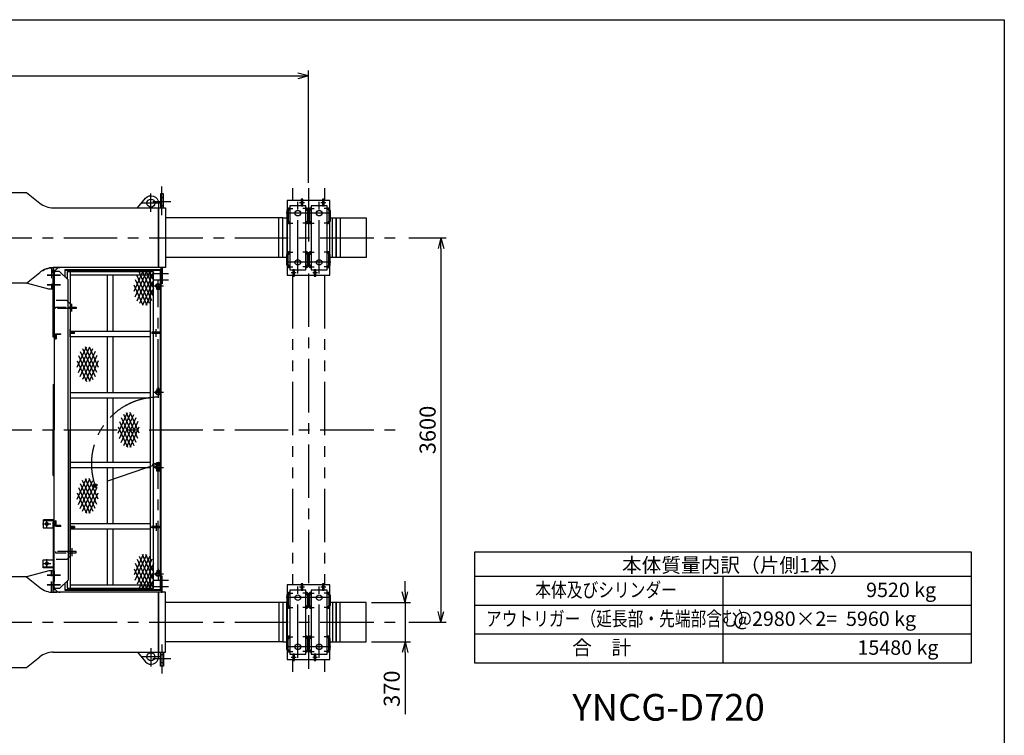
# Model space of a CAD drawing. Units: millimetres. Extents: x -122 to 18950, y 0 to 13300.
# Drawn here: x 9734 to 18950, y 6599 to 13300 of the extents above; entities that cross this region are included whole.
import ezdxf

# ---------------------------------------------------------------- set-up
doc = ezdxf.new("R2010")
doc.units = ezdxf.units.MM
doc.header["$LTSCALE"] = 400
for name, pattern in [('CENTER', [2, 1.25, -0.25, 0.25, -0.25]), ('HIDDEN', [0.375, 0.25, -0.125]), ('PHANTOM', [2.5, 1.25, -0.25, 0.25, -0.25, 0.25, -0.25])]:
    doc.linetypes.add(name, pattern=pattern)
for name, color, linetype in [('1', 4, 'Continuous'), ('CENTER', 1, 'CENTER'), ('GAWA', 2, 'Continuous'), ('HIDDEN', 3, 'HIDDEN'), ('SCALE', 4, 'Continuous'), ('SOUZOU', 3, 'PHANTOM'), ('TEXT', 7, 'Continuous'), ('TXT', 7, 'Continuous'), ('YOSETSU', 4, 'Continuous')]:
    doc.layers.add(name, color=color, linetype=linetype)
doc.styles.add('ITL-SET', font='ITALIC', dxfattribs={"bigfont": 'BIGFONT'})
doc.styles.get("Standard").update_dxf_attribs({"font": 'TXT', "bigfont": 'BIGFONT'})
doc.dimstyles.get("Standard").update_dxf_attribs({"dimscale": 50, "dimtxt": 3, "dimasz": 2, "dimexe": 1, "dimexo": 1, "dimgap": 1, "dimtad": 3, "dimrnd": 0.1, "dimdsep": 46, "dimtxsty": 'Standard', "dimblk": 'AR_OPEN', "dimcen": 0, "dimclrd": 256, "dimclre": 256, "dimclrt": 7, "dimadec": 0, "dimazin": 0, "dimtfac": 1, "dimtmove": 0, "dimatfit": 0, "dimldrblk": 'AR_OPEN', "dimfxl": 1, "dimtvp": 1, "dimtolj": 1, "dimarcsym": 0})

# ---------------------------------------------------------------- blocks, each defined once
blk = doc.blocks.new('AR_OPEN')
at = {"color": 0}
for p, q in [((0, 0), (-1, 0.268)), ((-1, 0), (0, 0)), ((0, 0), (-1, -0.268))]:
    blk.add_line(p, q, dxfattribs=at)
blk = doc.blocks.new('*D37')
at = {"layer": 'SCALE', "lineweight": -2}
for p, q in [((1437.3, 11773.2), (1437.3, 12823.8)), ((12437.3, 11773.2), (12437.3, 12823.8)), ((1537.3, 12773.8), (12337.3, 12773.8))]:
    blk.add_line(p, q, dxfattribs=at)
at = {"layer": 'SCALE', "lineweight": -2, "xscale": 100, "yscale": 100, "zscale": 100, "rotation": 180}
blk.add_blockref('AR_OPEN', (1437.3, 12773.8), dxfattribs=at)
at = {"layer": 'SCALE', "lineweight": -2, "xscale": 100, "yscale": 100, "zscale": 100}
blk.add_blockref('AR_OPEN', (12437.3, 12773.8), dxfattribs=at)
at = {"layer": 'SCALE', "color": 7, "insert": (6937.3, 12898.8), "char_height": 150, "attachment_point": 5}
blk.add_mtext('\\A1;(9000~)11000', dxfattribs=at)
blk = doc.blocks.new('*D38')
at = {"layer": 'SCALE', "lineweight": -2}
for p, q in [((13341.3, 7943.2), (13341.3, 8043.2)), ((13027.3, 7843.2), (13391.3, 7843.2)), ((13341.3, 7843.2), (13341.3, 7473.2)), ((13027.3, 7473.2), (13391.3, 7473.2)), ((13341.3, 7373.2), (13341.3, 6798.2))]:
    blk.add_line(p, q, dxfattribs=at)
at = {"layer": 'SCALE', "lineweight": -2, "xscale": 100, "yscale": 100, "zscale": 100}
for p, rotation in [((13341.3, 7843.2), 270), ((13341.3, 7473.2), 90)]:
    blk.add_blockref('AR_OPEN', p, dxfattribs=dict(at, rotation=rotation))
at = {"layer": 'SCALE', "color": 7, "insert": (13216.3, 7035.7), "char_height": 150, "attachment_point": 5, "rotation": 90}
blk.add_mtext('\\A1;370', dxfattribs=at)
blk = doc.blocks.new('*D39')
at = {"layer": 'SCALE', "lineweight": -2}
for p, q in [((13377.3, 11258.2), (13727.2, 11258.2)), ((13677.2, 11158.2), (13677.2, 7758.2)), ((13377.3, 7658.2), (13727.2, 7658.2))]:
    blk.add_line(p, q, dxfattribs=at)
at = {"layer": 'SCALE', "lineweight": -2, "xscale": 100, "yscale": 100, "zscale": 100}
for p, rotation in [((13677.2, 11258.2), 90), ((13677.2, 7658.2), 270)]:
    blk.add_blockref('AR_OPEN', p, dxfattribs=dict(at, rotation=rotation))
at = {"layer": 'SCALE', "color": 7, "insert": (13552.2, 9458.2), "char_height": 150, "attachment_point": 5, "rotation": 90}
blk.add_mtext('\\A1;3600', dxfattribs=at)
blk = doc.blocks.new('ZW1A3')
blk.add_lwpolyline([(0, 3), (0, 269), (379, 269), (379, 3)], close=True)
blk = doc.blocks.new('BPANA110')
for p, q in [((0, 10.4), (-9, 5.2)), ((-9, 5.2), (-9, -5.2)), ((9, 5.2), (0, 10.4)), ((9, -5.2), (9, 5.2)), ((-9, -5.2), (0, -10.4)), ((0, -10.4), (9, -5.2))]:
    blk.add_line(p, q)
blk.add_circle((0, 0), 9)
at = {"layer": 'CENTER'}
for p, q in [((11.6, 0), (-11.6, 0)), ((0, 11.6), (0, -11.6))]:
    blk.add_line(p, q, dxfattribs=at)
blk = doc.blocks.new('*X25')
at = {"color": 0}
for p, q in [((3102.6, 4763.2), (3102.7, 4763.4)), ((3102.6, 4763.4), (3102.6, 4763.4)), ((3102.6, 4763.1), (3102.8, 4763.3)), ((3102.6, 4762.7), (3103.1, 4763.2)), ((3102.6, 4762.9), (3102.9, 4763.2)), ((3102.6, 4762.5), (3103.2, 4763.1)), ((3102.6, 4762.2), (3103.4, 4763)), ((3102.6, 4762.4), (3103.3, 4763)), ((3102.6, 4762), (3103.5, 4762.9)), ((3102.6, 4761.7), (3103.7, 4762.8)), ((3102.6, 4761.8), (3103.6, 4762.8)), ((3102.6, 4761.5), (3103.8, 4762.7)), ((3102.6, 4761.1), (3104, 4762.6)), ((3102.6, 4761.3), (3103.9, 4762.6)), ((3102.6, 4760.9), (3104.2, 4762.5)), ((3102.6, 4760.6), (3104.4, 4762.4)), ((3102.6, 4760.8), (3104.3, 4762.4)), ((3102.6, 4760.4), (3104.5, 4762.3)), ((3102.6, 4760.1), (3104.7, 4762.2)), ((3102.6, 4760.2), (3104.6, 4762.2)), ((3102.6, 4759.9), (3104.8, 4762.1)), ((3102.7, 4759.8), (3105, 4762.1)), ((3102.9, 4759.8), (3105.1, 4762)), ((3103.1, 4759.8), (3105.2, 4762)), ((3103.3, 4759.8), (3105.3, 4761.9)), ((3103.4, 4759.8), (3105.4, 4761.8)), ((3103.6, 4759.8), (3105.6, 4761.8)), ((3103.8, 4759.8), (3105.7, 4761.7)), ((3104, 4759.8), (3105.8, 4761.7)), ((3104.1, 4759.8), (3105.9, 4761.6)), ((3104.3, 4759.8), (3106, 4761.6)), ((3104.5, 4759.8), (3106.2, 4761.5)), ((3104.7, 4759.8), (3106.3, 4761.5)), ((3104.8, 4759.8), (3106.4, 4761.4)), ((3105, 4759.8), (3106.5, 4761.3)), ((3105.2, 4759.8), (3106.7, 4761.3)), ((3105.4, 4759.8), (3106.8, 4761.2)), ((3105.6, 4759.8), (3106.9, 4761.2)), ((3105.7, 4759.8), (3107, 4761.1)), ((3105.9, 4759.8), (3107.2, 4761.1)), ((3106.1, 4759.8), (3107.3, 4761.1)), ((3106.3, 4759.8), (3107.4, 4761)), ((3106.4, 4759.8), (3107.6, 4761)), ((3106.6, 4759.8), (3107.7, 4760.9)), ((3106.8, 4759.8), (3107.8, 4760.9)), ((3107, 4759.8), (3108, 4760.8)), ((3107.1, 4759.8), (3108.1, 4760.8)), ((3107.3, 4759.8), (3108.2, 4760.7)), ((3107.5, 4759.8), (3108.4, 4760.7)), ((3107.7, 4759.8), (3108.5, 4760.7)), ((3107.9, 4759.8), (3108.6, 4760.6)), ((3108, 4759.8), (3108.8, 4760.6)), ((3108.2, 4759.8), (3108.9, 4760.5)), ((3108.4, 4759.8), (3109.1, 4760.5)), ((3108.6, 4759.8), (3109.2, 4760.5)), ((3108.7, 4759.8), (3109.3, 4760.4)), ((3108.9, 4759.8), (3109.5, 4760.4)), ((3109.1, 4759.8), (3109.6, 4760.4)), ((3109.3, 4759.8), (3109.8, 4760.3)), ((3109.4, 4759.8), (3109.9, 4760.3)), ((3109.6, 4759.8), (3110, 4760.3)), ((3109.8, 4759.8), (3110.2, 4760.2)), ((3110, 4759.8), (3110.3, 4760.2)), ((3110.1, 4759.8), (3110.5, 4760.2)), ((3110.3, 4759.8), (3110.6, 4760.1)), ((3110.5, 4759.8), (3110.8, 4760.1)), ((3110.7, 4759.8), (3110.9, 4760.1)), ((3110.9, 4759.8), (3111.1, 4760.1)), ((3111, 4759.8), (3111.2, 4760)), ((3111.2, 4759.8), (3111.4, 4760)), ((3111.4, 4759.8), (3111.5, 4760)), ((3111.6, 4759.8), (3111.7, 4760)), ((3111.7, 4759.8), (3111.9, 4759.9)), ((3111.9, 4759.8), (3112, 4759.9)), ((3112.1, 4759.8), (3112.2, 4759.9)), ((3112.3, 4759.8), (3112.3, 4759.9)), ((3112.4, 4759.8), (3112.5, 4759.9)), ((3112.6, 4759.8), (3112.7, 4759.9)), ((3112.8, 4759.8), (3112.8, 4759.8)), ((3113, 4759.8), (3113, 4759.8)), ((3116.3, 4759.8), (3116.3, 4759.8)), ((3116.5, 4759.8), (3116.5, 4759.9)), ((3116.7, 4759.8), (3116.7, 4759.9)), ((3116.9, 4759.8), (3116.9, 4759.9)), ((3117, 4759.8), (3117.1, 4759.9)), ((3117.2, 4759.8), (3117.3, 4759.9)), ((3117.4, 4759.8), (3117.5, 4760)), ((3117.6, 4759.8), (3117.7, 4760)), ((3117.8, 4759.8), (3118, 4760)), ((3117.9, 4759.8), (3118.2, 4760.1)), ((3118.1, 4759.8), (3118.4, 4760.1)), ((3118.3, 4759.8), (3118.6, 4760.1)), ((3118.5, 4759.8), (3118.8, 4760.2)), ((3118.6, 4759.8), (3119, 4760.2)), ((3118.8, 4759.8), (3119.3, 4760.3)), ((3119, 4759.8), (3119.5, 4760.3)), ((3119.2, 4759.8), (3119.7, 4760.4)), ((3119.3, 4759.8), (3120, 4760.5)), ((3119.5, 4759.8), (3120.2, 4760.5)), ((3119.7, 4759.8), (3120.4, 4760.6)), ((3119.9, 4759.8), (3120.7, 4760.7)), ((3120, 4759.8), (3121, 4760.7)), ((3120.2, 4759.8), (3121.2, 4760.8)), ((3120.4, 4759.8), (3121.5, 4760.9)), ((3120.6, 4759.8), (3121.7, 4761)), ((3120.8, 4759.8), (3122, 4761.1)), ((3120.9, 4759.8), (3122.3, 4761.2)), ((3121.1, 4759.8), (3122.6, 4761.3)), ((3121.3, 4759.8), (3122.9, 4761.4)), ((3121.5, 4759.8), (3123.2, 4761.6)), ((3121.6, 4759.8), (3123.5, 4761.7)), ((3121.8, 4759.8), (3123.9, 4761.9)), ((3122, 4759.8), (3124.2, 4762.1)), ((3122.2, 4759.8), (3124.6, 4762.2)), ((3122.3, 4759.8), (3125, 4762.5)), ((3122.5, 4759.8), (3125.4, 4762.7)), ((3122.7, 4759.8), (3125.8, 4763)), ((3122.9, 4759.8), (3126.3, 4763.3)), ((3123.1, 4759.8), (3126.6, 4763.4)), ((3123.2, 4759.8), (3126.6, 4763.2)), ((3123.4, 4759.8), (3126.6, 4763)), ((3123.6, 4759.8), (3126.6, 4762.8)), ((3123.8, 4759.8), (3126.6, 4762.7)), ((3123.9, 4759.8), (3126.6, 4762.5)), ((3124.1, 4759.8), (3126.6, 4762.3)), ((3124.3, 4759.8), (3126.6, 4762.1)), ((3124.5, 4759.8), (3126.6, 4762)), ((3124.6, 4759.8), (3126.6, 4761.8)), ((3124.8, 4759.8), (3126.6, 4761.6)), ((3125, 4759.8), (3126.6, 4761.4)), ((3125.2, 4759.8), (3126.6, 4761.3)), ((3125.4, 4759.8), (3126.6, 4761.1)), ((3125.5, 4759.8), (3126.6, 4760.9)), ((3125.7, 4759.8), (3126.6, 4760.7)), ((3125.9, 4759.8), (3126.6, 4760.6)), ((3126.1, 4759.8), (3126.6, 4760.4)), ((3126.2, 4759.8), (3126.6, 4760.2)), ((3126.4, 4759.8), (3126.6, 4760)), ((3126.6, 4759.8), (3126.6, 4759.8))]:
    blk.add_line(p, q, dxfattribs=at)
blk = doc.blocks.new('F')
at = {"linetype": 'Continuous'}
for p, q in [((-12, -34.3), (-12, -17.7)), ((12, -34.3), (12, -17.7))]:
    blk.add_line(p, q, dxfattribs=at)
for p, q in [((12, -21.3), (-12, -21.3)), ((12, -34.3), (-12, -34.3)), ((0, -34.3), (0, -21.4))]:
    blk.add_line(p, q)
for radius in [21.4, 17]:
    blk.add_circle((0, 0), radius)
at = {"layer": 'CENTER', "linetype": 'Continuous'}
blk.add_line((-50, 0), (50, 0), dxfattribs=at)
at = {"layer": 'CENTER'}
blk.add_line((0, -50), (0, 50), dxfattribs=at)
at = {"layer": '1'}
blk.add_blockref('*X25', (-3114.6, -4781.1), dxfattribs=at)
blk = doc.blocks.new('XS63-A')
at = {"layer": '1'}
for p, q in [((0, -76.2), (34, 0)), ((0, -152.4), (68, 0)), ((0, -228.6), (102, 0)), ((0, 0), (132.2, -296.4)), ((15.7, -269.6), (136, 0)), ((154.3, -269.6), (34, 0)), ((171.7, -232.3), (68, 0)), ((182.8, -181.1), (102, 0)), ((0, -76.2), (105.5, -312.6)), ((37.8, -296.4), (154.3, -35.2)), ((171.7, -72.5), (64.5, -312.6)), ((0, -152.4), (72.5, -314.8)), ((97.5, -314.8), (182.8, -123.7))]:
    blk.add_line(p, q, dxfattribs=at)
blk = doc.blocks.new('XS63')
at = {"layer": '1'}
for p, q in [((-97.8, -28.7), (-12.5, 162.4)), ((-86.7, -79.9), (20.5, 160.2)), ((-69.3, -117.2), (47.2, 144)), ((-69.3, 117.2), (47.2, -144)), ((69.3, -117.2), (-47.2, 144)), ((-47.2, -144), (69.3, 117.2)), ((86.7, -79.9), (-20.5, 160.2)), ((97.8, -28.7), (12.5, 162.4)), ((-97.8, 28.7), (-12.5, -162.4)), ((-86.7, 79.9), (20.5, -160.2)), ((86.7, 79.9), (-20.5, -160.2)), ((12.5, -162.4), (97.8, 28.7))]:
    blk.add_line(p, q, dxfattribs=at)
blk = doc.blocks.new('横引きアイ縦 b')
blk.add_lwpolyline([(-14, -130), (-14, 0), (14, 0), (14, -130)], close=True)
at = {"layer": 'CENTER'}
for p, q in [((0, 70), (0, -200)), ((-84, -60), (84, -60))]:
    blk.add_line(p, q, dxfattribs=at)
at = {"layer": 'HIDDEN'}
for p, q in [((-14, -22.5), (14, -22.5)), ((-14, -97.5), (14, -97.5))]:
    blk.add_line(p, q, dxfattribs=at)
blk = doc.blocks.new('KK015066_54_5')
for p, q in [((1.5, 50), (0, 50)), ((0, 0), (0, 50)), ((0, 0), (50, 0)), ((6, 12.5), (6, 45.5)), ((45.5, 6), (12.5, 6)), ((50, 1.5), (50, 0))]:
    blk.add_line(p, q)
for centre, radius, start, end in [((1.5, 45.5), 4.5, 0, 90), ((12.5, 12.5), 6.5, 180, 270), ((45.5, 1.5), 4.5, 0, 90)]:
    blk.add_arc(centre, radius, start, end)
blk = doc.blocks.new('NPA1CNN112')
for p, q in [((0, 13.9), (-12, 6.9)), ((-12, 6.9), (-12, -6.9)), ((12, 6.9), (0, 13.9)), ((12, -6.9), (12, 6.9)), ((-12, -6.9), (0, -13.9)), ((0, -13.9), (12, -6.9))]:
    blk.add_line(p, q)
for radius in [12, 7]:
    blk.add_circle((0, 0), radius)
at = {"layer": '1'}
blk.add_circle((0, 0), 8, dxfattribs=at)
at = {"layer": 'CENTER'}
for p, q in [((15.5, 0), (-15.5, 0)), ((0, 15.5), (0, -15.5))]:
    blk.add_line(p, q, dxfattribs=at)
blk = doc.blocks.new('乗込BK B1')
blk.add_lwpolyline([(-93, -75), (2, -75), (2, 0), (-93, 0)], close=True)
blk.add_circle((-58, -40), 9.5)
at = {"layer": 'CENTER'}
for p, q in [((-97.5, -40), (-18.5, -40)), ((-58, -0.5), (-58, -79.5))]:
    blk.add_line(p, q, dxfattribs=at)
at = {"layer": 'HIDDEN'}
blk.add_line((-93, -9), (2, -9), dxfattribs=at)
blk.add_blockref('NPA1CNN112', (-58, -40), dxfattribs=at)
blk = doc.blocks.new('乗込BK B2')
blk.add_lwpolyline([(2, 0), (-102, 0), (-102, 75), (-7, 75), (-7, 20), (2, 20)], close=True)
blk.add_circle((-67, 40), 9.5)
at = {"layer": 'CENTER'}
for p, q in [((-106.5, 40), (-27.5, 40)), ((-67, 79.5), (-67, 0.5))]:
    blk.add_line(p, q, dxfattribs=at)
at = {"layer": 'HIDDEN'}
blk.add_line((-102, 9), (2, 9), dxfattribs=at)
at = {"layer": 'HIDDEN', "xscale": -1, "rotation": 180}
blk.add_blockref('NPA1CNN112', (-67, 40), dxfattribs=at)

msp = doc.modelspace()

# ---------------------------------------------------------------- linework, layer by layer
for p, q in [((6937.34, 11683.193), (9797.34, 11683.193)), ((9797.34, 11683.193), (9921.547, 11582.706)), ((10047.34, 11538.193), (11032.34, 11538.193)), ((11032.34, 11538.193), (11032.34, 10978.193)), ((12260.84, 11538.193), (12262.34, 11538.193)), ((12260.84, 11525.193), (12262.34, 11525.193)), ((12367.34, 11603.193), (12383.34, 11603.193)), ((12413.84, 11538.193), (12412.34, 11538.193)), ((12413.84, 11525.193), (12412.34, 11525.193)), ((12460.84, 11538.193), (12462.34, 11538.193)), ((12460.84, 11525.193), (12462.34, 11525.193)), ((12567.34, 11603.193), (12583.34, 11603.193)), ((12613.84, 11538.193), (12612.34, 11538.193)), ((12613.84, 11525.193), (12612.34, 11525.193)), ((12197.34, 11443.193), (11097.34, 11443.193)), ((12159.34, 11073.193), (12159.34, 11443.193)), ((12197.34, 11073.193), (12197.34, 11443.193)), ((12234.84, 11512.193), (12234.84, 11414.193)), ((12235.34, 11443.193), (12235.34, 11073.193)), ((12247.84, 11512.193), (12247.84, 11414.193)), ((12426.84, 11512.193), (12426.84, 11414.193)), ((12434.84, 11512.193), (12434.84, 11414.193)), ((12439.84, 11512.193), (12439.84, 11414.193)), ((12447.84, 11512.193), (12447.84, 11414.193)), ((12626.84, 11512.193), (12626.84, 11414.193)), ((12639.84, 11512.193), (12639.84, 11414.193)), ((12661.34, 11073.193), (12661.34, 11443.193)), ((12733.34, 11443.193), (12733.34, 11073.193)), ((12260.84, 11401.193), (12262.34, 11401.193)), ((12260.84, 11388.193), (12262.34, 11388.193)), ((12413.84, 11401.193), (12412.34, 11401.193)), ((12413.84, 11388.193), (12412.34, 11388.193)), ((12460.84, 11401.193), (12462.34, 11401.193)), ((12460.84, 11388.193), (12462.34, 11388.193)), ((12613.84, 11401.193), (12612.34, 11401.193)), ((12613.84, 11388.193), (12612.34, 11388.193)), ((12197.34, 11073.193), (11097.34, 11073.193)), ((12234.84, 11004.193), (12234.84, 11102.193)), ((12247.84, 11004.193), (12247.84, 11102.193)), ((12260.84, 11128.193), (12262.34, 11128.193)), ((12260.84, 11115.193), (12262.34, 11115.193)), ((12413.84, 11128.193), (12412.34, 11128.193)), ((12413.84, 11115.193), (12412.34, 11115.193)), ((12426.84, 11004.193), (12426.84, 11102.193)), ((12434.84, 11004.193), (12434.84, 11102.193)), ((12439.84, 11004.193), (12439.84, 11102.193)), ((12447.84, 11004.193), (12447.84, 11102.193)), ((12460.84, 11128.193), (12462.34, 11128.193)), ((12460.84, 11115.193), (12462.34, 11115.193)), ((12613.84, 11128.193), (12612.34, 11128.193)), ((12613.84, 11115.193), (12612.34, 11115.193)), ((12626.84, 11004.193), (12626.84, 11102.193)), ((12639.84, 11004.193), (12639.84, 11102.193)), ((11032.34, 10978.193), (10047.34, 10978.193)), ((12260.84, 10991.193), (12262.34, 10991.193)), ((12260.84, 10978.193), (12262.34, 10978.193)), ((12413.84, 10991.193), (12412.34, 10991.193)), ((12413.84, 10978.193), (12412.34, 10978.193)), ((12460.84, 10991.193), (12462.34, 10991.193)), ((12460.84, 10978.193), (12462.34, 10978.193)), ((12613.84, 10991.193), (12612.34, 10991.193)), ((12613.84, 10978.193), (12612.34, 10978.193)), ((9797.34, 10833.193), (9921.547, 10933.679)), ((10106.34, 10943.193), (10061.426, 10943.193)), ((10186.34, 10863.193), (10106.34, 10943.193)), ((11057.34, 10958.193), (10157.34, 10958.193)), ((10157.34, 10958.193), (10157.34, 10890.191)), ((11050.34, 10952.193), (10157.34, 10952.193)), ((10207.34, 10952.193), (10207.34, 7964.193)), ((10957.34, 10908.193), (10207.34, 10908.193)), ((10557.34, 10383.193), (10557.34, 10908.193)), ((10607.34, 10383.193), (10607.34, 10908.193)), ((10957.34, 7964.193), (10957.34, 10952.193)), ((11050.34, 7958.193), (11050.34, 10958.193)), ((11057.34, 7958.193), (11057.34, 10958.193)), ((12307.34, 10913.193), (12291.34, 10913.193)), ((12507.34, 10913.193), (12491.34, 10913.193)), ((10186.34, 9458.193), (10186.34, 10863.193)), ((10047.34, 10327.704), (10047.34, 10778.193)), ((10056.34, 10778.193), (10056.34, 9458.193)), ((10056.34, 10778.193), (10056.34, 10327.704)), ((10057.34, 10778.193), (10057.34, 10778.193)), ((10056.34, 10327.704), (10047.34, 10327.704)), ((10207.34, 10383.193), (10957.34, 10383.193)), ((10247.34, 10373.193), (10207.34, 10373.193)), ((10247.34, 10361.193), (10207.34, 10361.193)), ((10207.34, 10333.193), (10957.34, 10333.193)), ((10247.34, 10361.193), (10247.34, 10373.193)), ((10557.34, 9808.193), (10557.34, 10333.193)), ((10607.34, 9808.193), (10607.34, 10333.193)), ((11050.34, 10373.193), (10970.34, 10373.193)), ((10970.34, 10373.193), (10970.34, 10361.193)), ((11050.34, 10361.193), (10970.34, 10361.193)), ((10047.34, 9883.384), (10047.34, 9458.193)), ((10047.34, 9883.384), (10056.34, 9883.384)), ((10207.34, 9808.193), (10957.34, 9808.193)), ((10207.34, 9758.193), (10957.34, 9758.193)), ((10557.34, 9158.193), (10557.34, 9758.193)), ((10607.34, 9158.193), (10607.34, 9758.193)), ((10047.34, 9033.001), (10047.34, 9458.193)), ((10056.34, 8138.193), (10056.34, 9458.193)), ((10186.34, 9458.193), (10186.34, 8053.193)), ((10207.34, 9158.193), (10957.34, 9158.193)), ((10047.34, 9033.001), (10056.34, 9033.001)), ((10207.34, 9108.193), (10957.34, 9108.193)), ((10557.34, 8583.193), (10557.34, 9108.193)), ((10607.34, 8583.193), (10607.34, 9108.193)), ((10056.34, 8588.681), (10047.34, 8588.681)), ((10047.34, 8588.681), (10047.34, 8138.193)), ((10056.34, 8138.193), (10056.34, 8588.681)), ((10207.34, 8583.193), (10957.34, 8583.193)), ((10247.34, 8555.193), (10207.34, 8555.193)), ((10247.34, 8543.193), (10207.34, 8543.193)), ((10207.34, 8533.193), (10957.34, 8533.193)), ((10247.34, 8555.193), (10247.34, 8543.193)), ((10557.34, 8008.193), (10557.34, 8533.193)), ((10607.34, 8008.193), (10607.34, 8533.193)), ((10970.34, 8543.193), (10970.34, 8555.193)), ((11050.34, 8555.193), (10970.34, 8555.193)), ((11050.34, 8543.193), (10970.34, 8543.193)), ((10057.34, 8138.193), (10057.34, 8138.193)), ((9797.34, 8083.193), (9921.547, 7982.706)), ((10186.34, 8053.193), (10106.34, 7973.193)), ((10157.34, 8026.194), (10157.34, 7958.193)), ((11032.34, 7938.193), (10047.34, 7938.193)), ((10106.34, 7973.193), (10061.426, 7973.193)), ((10157.34, 7964.193), (11050.34, 7964.193)), ((10157.34, 7958.193), (11057.34, 7958.193)), ((10207.34, 8008.193), (10957.34, 8008.193)), ((11032.34, 7378.193), (11032.34, 7938.193)), ((12260.84, 7938.193), (12262.34, 7938.193)), ((12367.34, 8003.193), (12383.34, 8003.193)), ((12413.84, 7938.193), (12412.34, 7938.193)), ((12460.84, 7938.193), (12462.34, 7938.193)), ((12567.34, 8003.193), (12583.34, 8003.193)), ((12613.84, 7938.193), (12612.34, 7938.193)), ((12197.34, 7843.193), (11097.34, 7843.193)), ((12159.34, 7843.193), (12159.34, 7473.193)), ((12197.34, 7843.193), (12197.34, 7473.193)), ((12234.84, 7912.193), (12234.84, 7814.193)), ((12235.34, 7473.193), (12235.34, 7843.193)), ((12247.84, 7912.193), (12247.84, 7814.193)), ((12260.84, 7925.193), (12262.34, 7925.193)), ((12413.84, 7925.193), (12412.34, 7925.193)), ((12426.84, 7912.193), (12426.84, 7814.193)), ((12434.84, 7912.193), (12434.84, 7814.193)), ((12439.84, 7912.193), (12439.84, 7814.193)), ((12447.84, 7912.193), (12447.84, 7814.193)), ((12460.84, 7925.193), (12462.34, 7925.193)), ((12613.84, 7925.193), (12612.34, 7925.193)), ((12626.84, 7912.193), (12626.84, 7814.193)), ((12639.84, 7912.193), (12639.84, 7814.193)), ((12661.34, 7843.193), (12661.34, 7473.193)), ((12733.34, 7473.193), (12733.34, 7843.193)), ((12260.84, 7801.193), (12262.34, 7801.193)), ((12260.84, 7788.193), (12262.34, 7788.193)), ((12413.84, 7801.193), (12412.34, 7801.193)), ((12413.84, 7788.193), (12412.34, 7788.193)), ((12460.84, 7801.193), (12462.34, 7801.193)), ((12460.84, 7788.193), (12462.34, 7788.193)), ((12613.84, 7801.193), (12612.34, 7801.193)), ((12613.84, 7788.193), (12612.34, 7788.193)), ((12197.34, 7473.193), (11097.34, 7473.193)), ((12234.84, 7404.193), (12234.84, 7502.193)), ((12247.84, 7404.193), (12247.84, 7502.193)), ((12260.84, 7528.193), (12262.34, 7528.193)), ((12260.84, 7515.193), (12262.34, 7515.193)), ((12413.84, 7528.193), (12412.34, 7528.193)), ((12413.84, 7515.193), (12412.34, 7515.193)), ((12426.84, 7404.193), (12426.84, 7502.193)), ((12434.84, 7404.193), (12434.84, 7502.193)), ((12439.84, 7404.193), (12439.84, 7502.193)), ((12447.84, 7404.193), (12447.84, 7502.193)), ((12460.84, 7528.193), (12462.34, 7528.193)), ((12460.84, 7515.193), (12462.34, 7515.193)), ((12613.84, 7528.193), (12612.34, 7528.193)), ((12613.84, 7515.193), (12612.34, 7515.193)), ((12626.84, 7404.193), (12626.84, 7502.193)), ((12639.84, 7404.193), (12639.84, 7502.193)), ((10047.34, 7378.193), (11032.34, 7378.193)), ((12260.84, 7391.193), (12262.34, 7391.193)), ((12260.84, 7378.193), (12262.34, 7378.193)), ((12413.84, 7391.193), (12412.34, 7391.193)), ((12413.84, 7378.193), (12412.34, 7378.193)), ((12460.84, 7391.193), (12462.34, 7391.193)), ((12460.84, 7378.193), (12462.34, 7378.193)), ((12613.84, 7391.193), (12612.34, 7391.193)), ((12613.84, 7378.193), (12612.34, 7378.193)), ((9797.34, 7233.193), (9921.547, 7333.679)), ((12307.34, 7313.193), (12291.34, 7313.193)), ((12507.34, 7313.193), (12491.34, 7313.193)), ((6937.34, 7233.193), (9797.34, 7233.193))]:
    msp.add_line(p, q)
for points in [[(10837.171, 11538.193), (10910.257, 11628.962, -0.68777452), (11032.34, 11582.193), (11032.34, 11538.193)], [(10837.171, 7378.193), (10910.257, 7287.423, 0.68777452), (11032.34, 7334.193), (11032.34, 7378.193)]]:
    msp.add_lwpolyline(points, format="xyb")
for points in [[(12383.34, 11558.193), (12383.34, 11618.193), (12367.34, 11618.193), (12367.34, 11558.193)], [(12583.34, 11558.193), (12583.34, 11618.193), (12567.34, 11618.193), (12567.34, 11558.193)], [(11097.34, 10978.193), (11032.34, 10978.193), (11032.34, 11538.193), (11097.34, 11538.193)], [(12262.34, 11558.193), (12262.34, 10958.193), (12412.34, 10958.193), (12412.34, 11558.193)], [(12462.34, 11558.193), (12462.34, 10958.193), (12612.34, 10958.193), (12612.34, 11558.193)], [(12697.34, 11443.193), (12977.34, 11443.193), (12977.34, 11073.193), (12697.34, 11073.193)], [(11057.34, 10978.193), (11066.34, 10978.193), (11066.34, 10828.193), (11057.34, 10828.193)], [(12291.34, 10958.193), (12291.34, 10898.193), (12307.34, 10898.193), (12307.34, 10958.193)], [(12491.34, 10958.193), (12491.34, 10898.193), (12507.34, 10898.193), (12507.34, 10958.193)], [(10186.34, 10608.193), (10263.34, 10608.193), (10263.34, 10596.193), (10186.34, 10596.193)], [(10186.34, 8308.193), (10263.34, 8308.193), (10263.34, 8320.193), (10186.34, 8320.193)], [(11057.34, 7938.193), (11066.34, 7938.193), (11066.34, 8088.193), (11057.34, 8088.193)], [(12383.34, 7958.193), (12383.34, 8018.193), (12367.34, 8018.193), (12367.34, 7958.193)], [(12583.34, 7958.193), (12583.34, 8018.193), (12567.34, 8018.193), (12567.34, 7958.193)], [(11097.34, 7938.193), (11032.34, 7938.193), (11032.34, 7378.193), (11097.34, 7378.193)], [(12262.34, 7958.193), (12262.34, 7358.193), (12412.34, 7358.193), (12412.34, 7958.193)], [(12462.34, 7958.193), (12462.34, 7358.193), (12612.34, 7358.193), (12612.34, 7958.193)], [(12697.34, 7473.193), (12977.34, 7473.193), (12977.34, 7843.193), (12697.34, 7843.193)], [(12291.34, 7358.193), (12291.34, 7298.193), (12307.34, 7298.193), (12307.34, 7358.193)], [(12491.34, 7358.193), (12491.34, 7298.193), (12507.34, 7298.193), (12507.34, 7358.193)]]:
    msp.add_lwpolyline(points, close=True)
for points in [[(12237.34, 11073.193), (12197.34, 11073.193), (12197.34, 11443.193), (12237.34, 11443.193)], [(12637.34, 11443.193), (12697.34, 11443.193), (12697.34, 11073.193), (12637.34, 11073.193)], [(9797.34, 10833.193), (6937.34, 10833.193)], [(10186.34, 10659.569), (10186.34, 10659.569), (10206.34, 10639.569), (10206.34, 10608.193)], [(10206.34, 10596.193), (10206.34, 9458.193)], [(10206.34, 8320.193), (10206.34, 9458.193)], [(10186.34, 8256.816), (10186.34, 8256.816), (10206.34, 8276.816), (10206.34, 8308.193)], [(9797.34, 8083.193), (6937.34, 8083.193)], [(12237.34, 7843.193), (12197.34, 7843.193), (12197.34, 7473.193), (12237.34, 7473.193)], [(12637.34, 7473.193), (12697.34, 7473.193), (12697.34, 7843.193), (12637.34, 7843.193)]]:
    msp.add_lwpolyline(points)
for points in [[(10057.34, 10778.193), (10007.34, 10778.193), (9797.34, 10833.193), (9921.547, 10933.679, -0.17171359), (10047.34, 10978.193), (10081.402, 10978.193), (10081.402, 10968.193, 0.24575337), (10057.34, 10922.193)], [(10057.34, 8138.193), (10007.34, 8138.193), (9797.34, 8083.193), (9921.547, 7982.706, 0.17171359), (10047.34, 7938.193), (10081.402, 7938.193), (10081.402, 7948.193, -0.24575337), (10057.34, 7994.193)]]:
    msp.add_lwpolyline(points, format="xyb", close=True)
for centre, radius in [((10962.34, 11582.193), 37.5), ((12337.34, 11488.193), 26), ((12537.34, 11488.193), 26), ((12337.34, 11028.193), 26), ((12537.34, 11028.193), 26), ((10997.882, 9130.381), 17), ((11028.99, 9141.093), 15.9), ((11028.99, 9141.093), 12), ((10439.081, 8937.971), 17), ((12337.34, 7888.193), 26), ((12537.34, 7888.193), 26), ((12337.34, 7428.193), 26), ((12537.34, 7428.193), 26), ((10962.34, 7334.193), 37.5)]:
    msp.add_circle(centre, radius)
for centre, radius, start, end in [((10047.34, 11738.193), 200, 231.0262322, 270), ((12260.84, 11512.193), 26, 90, 180), ((12260.84, 11512.193), 13, 90, 180), ((12413.84, 11512.193), 26, 0, 90), ((12413.84, 11512.193), 13, 0, 90), ((12460.84, 11512.193), 26, 90, 180), ((12460.84, 11512.193), 13, 90, 180), ((12613.84, 11512.193), 26, 0, 90), ((12613.84, 11512.193), 13, 0, 90), ((12260.84, 11414.193), 26, 180, 270), ((12260.84, 11414.193), 13, 180, 270), ((12413.84, 11414.193), 26, 270, 0), ((12413.84, 11414.193), 13, 270, 0), ((12460.84, 11414.193), 26, 180, 270), ((12460.84, 11414.193), 13, 180, 270), ((12613.84, 11414.193), 26, 270, 0), ((12613.84, 11414.193), 13, 270, 0), ((12260.84, 11102.193), 26, 90, 180), ((12260.84, 11102.193), 13, 90, 180), ((12413.84, 11102.193), 26, 0, 90), ((12413.84, 11102.193), 13, 0, 90), ((12460.84, 11102.193), 26, 90, 180), ((12460.84, 11102.193), 13, 90, 180), ((12613.84, 11102.193), 26, 0, 90), ((12613.84, 11102.193), 13, 0, 90), ((10047.34, 10778.193), 200, 90, 128.9737678), ((12260.84, 11004.193), 26, 180, 270), ((12260.84, 11004.193), 13, 180, 270), ((12413.84, 11004.193), 26, 270, 0), ((12413.84, 11004.193), 13, 270, 0), ((12460.84, 11004.193), 26, 180, 270), ((12460.84, 11004.193), 13, 180, 270), ((12613.84, 11004.193), 26, 270, 0), ((12613.84, 11004.193), 13, 270, 0), ((10047.34, 8138.193), 200, 231.0262322, 270), ((12260.84, 7912.193), 26, 90, 180), ((12413.84, 7912.193), 26, 0, 90), ((12460.84, 7912.193), 26, 90, 180), ((12613.84, 7912.193), 26, 0, 90), ((12260.84, 7912.193), 13, 90, 180), ((12413.84, 7912.193), 13, 0, 90), ((12460.84, 7912.193), 13, 90, 180), ((12613.84, 7912.193), 13, 0, 90), ((12260.84, 7814.193), 26, 180, 270), ((12260.84, 7814.193), 13, 180, 270), ((12413.84, 7814.193), 26, 270, 0), ((12413.84, 7814.193), 13, 270, 0), ((12460.84, 7814.193), 26, 180, 270), ((12460.84, 7814.193), 13, 180, 270), ((12613.84, 7814.193), 26, 270, 0), ((12613.84, 7814.193), 13, 270, 0), ((12260.84, 7502.193), 26, 90, 180), ((12260.84, 7502.193), 13, 90, 180), ((12413.84, 7502.193), 26, 0, 90), ((12413.84, 7502.193), 13, 0, 90), ((12460.84, 7502.193), 26, 90, 180), ((12460.84, 7502.193), 13, 90, 180), ((12613.84, 7502.193), 26, 0, 90), ((12613.84, 7502.193), 13, 0, 90), ((10047.34, 7178.193), 200, 90, 128.9737678), ((12260.84, 7404.193), 26, 180, 270), ((12260.84, 7404.193), 13, 180, 270), ((12413.84, 7404.193), 26, 270, 0), ((12413.84, 7404.193), 13, 270, 0), ((12460.84, 7404.193), 26, 180, 270), ((12460.84, 7404.193), 13, 180, 270), ((12613.84, 7404.193), 26, 270, 0), ((12613.84, 7404.193), 13, 270, 0)]:
    msp.add_arc(centre, radius, start, end)
at = {"layer": '1'}
for p, q in [((13991.933, 8088.402), (18642.174, 8088.402)), ((16316.381, 8088.402), (16316.381, 7278.402)), ((13991.933, 7818.402), (18642.174, 7818.402)), ((13991.933, 7548.402), (18642.174, 7548.402))]:
    msp.add_line(p, q, dxfattribs=at)
for points in [[(10177.34, 7978.193), (10987.34, 7978.193), (10987.34, 10938.193), (10177.34, 10938.193)], [(10177.34, 10938.193), (10177.34, 10870.191)], [(10177.34, 8046.194), (10177.34, 7978.193)]]:
    msp.add_lwpolyline(points, dxfattribs=at)
at = {"layer": 'CENTER'}
for p, q in [((12437.34, 11723.193), (12437.34, 7193.193)), ((10962.34, 11502.193), (10962.34, 11672.193)), ((11052.34, 11582.193), (10872.34, 11582.193)), ((12260.84, 11531.693), (12291.34, 11531.693)), ((12337.34, 10923.193), (12337.34, 11593.193)), ((12352.34, 11588.193), (12398.34, 11588.193)), ((12413.84, 11531.693), (12383.34, 11531.693)), ((12460.84, 11531.693), (12491.34, 11531.693)), ((12537.34, 10923.193), (12537.34, 11593.193)), ((12552.34, 11588.193), (12598.34, 11588.193)), ((12613.84, 11531.693), (12583.34, 11531.693)), ((12447.34, 11488.193), (12227.34, 11488.193)), ((12241.34, 11512.193), (12241.34, 11414.193)), ((12647.34, 11488.193), (12427.34, 11488.193)), ((12433.34, 11512.193), (12433.34, 11414.193)), ((12441.34, 11512.193), (12441.34, 11414.193)), ((12633.34, 11512.193), (12633.34, 11414.193)), ((12260.84, 11394.693), (12291.34, 11394.693)), ((12413.84, 11394.693), (12383.34, 11394.693)), ((12460.84, 11394.693), (12491.34, 11394.693)), ((12613.84, 11394.693), (12583.34, 11394.693)), ((547.34, 11258.193), (13327.34, 11258.193)), ((12241.34, 11004.193), (12241.34, 11102.193)), ((12260.84, 11121.693), (12291.34, 11121.693)), ((12413.84, 11121.693), (12383.34, 11121.693)), ((12433.34, 11004.193), (12433.34, 11102.193)), ((12441.34, 11004.193), (12441.34, 11102.193)), ((12460.84, 11121.693), (12491.34, 11121.693)), ((12613.84, 11121.693), (12583.34, 11121.693)), ((12633.34, 11004.193), (12633.34, 11102.193)), ((12447.34, 11028.193), (12227.34, 11028.193)), ((12260.84, 10984.693), (12291.34, 10984.693)), ((12413.84, 10984.693), (12383.34, 10984.693)), ((12647.34, 11028.193), (12427.34, 11028.193)), ((12460.84, 10984.693), (12491.34, 10984.693)), ((12613.84, 10984.693), (12583.34, 10984.693)), ((9990.34, 10908.193), (10116.34, 10908.193)), ((10116.34, 10908.193), (9990.34, 10908.193)), ((10990.34, 10923.193), (11126.34, 10923.193)), ((12322.34, 10928.193), (12276.34, 10928.193)), ((12522.34, 10928.193), (12476.34, 10928.193)), ((9990.34, 10818.193), (10116.34, 10818.193)), ((10116.34, 10818.193), (9990.34, 10818.193)), ((10990.34, 10863.193), (11126.34, 10863.193)), ((11028.99, 9808.193), (11028.99, 10808.193)), ((10223.34, 10566.193), (10223.34, 10638.193)), ((10207.34, 10331.193), (10207.34, 10403.193)), ((11010.34, 10331.193), (11010.34, 10403.193)), ((547.34, 9458.193), (13327.34, 9458.193)), ((11028.99, 9141.093), (10413.552, 8929.18)), ((11028.99, 8108.193), (11028.99, 9108.193)), ((10207.34, 8585.193), (10207.34, 8513.193)), ((11010.34, 8585.193), (11010.34, 8513.193)), ((10223.34, 8350.193), (10223.34, 8278.193)), ((10116.34, 8098.193), (9990.34, 8098.193)), ((10116.34, 8098.193), (9990.34, 8098.193)), ((9990.34, 8098.193), (10116.34, 8098.193)), ((10990.34, 8053.193), (11126.34, 8053.193)), ((10116.34, 8008.193), (9990.34, 8008.193)), ((10116.34, 8008.193), (9990.34, 8008.193)), ((9990.34, 8008.193), (10116.34, 8008.193)), ((10990.34, 7993.193), (11126.34, 7993.193)), ((12260.84, 7931.693), (12291.34, 7931.693)), ((12337.34, 7323.193), (12337.34, 7993.193)), ((12352.34, 7988.193), (12398.34, 7988.193)), ((12413.84, 7931.693), (12383.34, 7931.693)), ((12460.84, 7931.693), (12491.34, 7931.693)), ((12537.34, 7323.193), (12537.34, 7993.193)), ((12552.34, 7988.193), (12598.34, 7988.193)), ((12613.84, 7931.693), (12583.34, 7931.693)), ((12447.34, 7888.193), (12227.34, 7888.193)), ((12241.34, 7912.193), (12241.34, 7814.193)), ((12647.34, 7888.193), (12427.34, 7888.193)), ((12433.34, 7912.193), (12433.34, 7814.193)), ((12441.34, 7912.193), (12441.34, 7814.193)), ((12633.34, 7912.193), (12633.34, 7814.193)), ((12260.84, 7794.693), (12291.34, 7794.693)), ((12413.84, 7794.693), (12383.34, 7794.693)), ((12460.84, 7794.693), (12491.34, 7794.693)), ((12613.84, 7794.693), (12583.34, 7794.693)), ((547.34, 7658.193), (13327.34, 7658.193)), ((12241.34, 7404.193), (12241.34, 7502.193)), ((12260.84, 7521.693), (12291.34, 7521.693)), ((12413.84, 7521.693), (12383.34, 7521.693)), ((12433.34, 7404.193), (12433.34, 7502.193)), ((12441.34, 7404.193), (12441.34, 7502.193)), ((12460.84, 7521.693), (12491.34, 7521.693)), ((12613.84, 7521.693), (12583.34, 7521.693)), ((12633.34, 7404.193), (12633.34, 7502.193)), ((10962.34, 7414.193), (10962.34, 7244.193)), ((12447.34, 7428.193), (12227.34, 7428.193)), ((12260.84, 7384.693), (12291.34, 7384.693)), ((12413.84, 7384.693), (12383.34, 7384.693)), ((12647.34, 7428.193), (12427.34, 7428.193)), ((12460.84, 7384.693), (12491.34, 7384.693)), ((12613.84, 7384.693), (12583.34, 7384.693)), ((11052.34, 7334.193), (10872.34, 7334.193)), ((12322.34, 7328.193), (12276.34, 7328.193)), ((12522.34, 7328.193), (12476.34, 7328.193))]:
    msp.add_line(p, q, dxfattribs=at)
for centre, radius, start, end in [((12260.84, 11512.193), 19.5, 90, 180), ((12413.84, 11512.193), 19.5, 0, 90), ((12460.84, 11512.193), 19.5, 90, 180), ((12613.84, 11512.193), 19.5, 0, 90), ((12260.84, 11414.193), 19.5, 180, 270), ((12413.84, 11414.193), 19.5, 270, 0), ((12460.84, 11414.193), 19.5, 180, 270), ((12613.84, 11414.193), 19.5, 270, 0), ((12260.84, 11102.193), 19.5, 90, 180), ((12413.84, 11102.193), 19.5, 0, 90), ((12460.84, 11102.193), 19.5, 90, 180), ((12613.84, 11102.193), 19.5, 0, 90), ((12260.84, 11004.193), 19.5, 180, 270), ((12413.84, 11004.193), 19.5, 270, 0), ((12460.84, 11004.193), 19.5, 180, 270), ((12613.84, 11004.193), 19.5, 270, 0), ((11028.99, 9141.093), 623.9, 90, 201.4797352), ((12260.84, 7912.193), 19.5, 90, 180), ((12413.84, 7912.193), 19.5, 0, 90), ((12460.84, 7912.193), 19.5, 90, 180), ((12613.84, 7912.193), 19.5, 0, 90), ((12260.84, 7814.193), 19.5, 180, 270), ((12413.84, 7814.193), 19.5, 270, 0), ((12460.84, 7814.193), 19.5, 180, 270), ((12613.84, 7814.193), 19.5, 270, 0), ((12260.84, 7502.193), 19.5, 90, 180), ((12413.84, 7502.193), 19.5, 0, 90), ((12460.84, 7502.193), 19.5, 90, 180), ((12613.84, 7502.193), 19.5, 0, 90), ((12260.84, 7404.193), 19.5, 180, 270), ((12413.84, 7404.193), 19.5, 270, 0), ((12460.84, 7404.193), 19.5, 180, 270), ((12613.84, 7404.193), 19.5, 270, 0)]:
    msp.add_arc(centre, radius, start, end, dxfattribs=at)
at = {"layer": 'GAWA'}
for p, q in [((13991.933, 8313.402), (13991.933, 7278.402)), ((18642.174, 8313.402), (13991.933, 8313.402)), ((18642.174, 7278.402), (18642.174, 8313.402)), ((13991.933, 7278.402), (18642.174, 7278.402))]:
    msp.add_line(p, q, dxfattribs=at)
at = {"layer": 'HIDDEN'}
for p, q in [((10031.34, 10978.193), (10031.34, 10778.193)), ((10047.34, 10978.193), (10047.34, 10778.193)), ((10056.34, 10958.193), (10047.34, 10958.193)), ((10047.34, 10778.193), (10047.34, 10958.193)), ((10056.34, 10778.193), (10056.34, 10958.193)), ((10061.426, 10943.193), (10056.34, 10943.193)), ((10031.34, 7938.193), (10031.34, 8138.193)), ((10047.34, 8138.193), (10047.34, 7958.193)), ((10047.34, 7938.193), (10047.34, 8138.193)), ((10056.34, 8138.193), (10056.34, 7958.193)), ((10056.34, 7958.193), (10047.34, 7958.193)), ((10061.426, 7973.193), (10056.34, 7973.193))]:
    msp.add_line(p, q, dxfattribs=at)
for points in [[(10186.34, 10659.569), (10176.34, 10669.569), (10068.34, 10669.569)], [(10186.34, 8256.816), (10176.34, 8246.816), (10068.34, 8246.816)]]:
    msp.add_lwpolyline(points, dxfattribs=at)
for points in [[(10068.34, 10608.193), (10186.34, 10608.193), (10186.34, 10596.193), (10068.34, 10596.193)], [(10068.34, 8308.193), (10186.34, 8308.193), (10186.34, 8320.193), (10068.34, 8320.193)]]:
    msp.add_lwpolyline(points, close=True, dxfattribs=at)
at = {"layer": 'SOUZOU'}
for p, q in [((12287.34, 11723.193), (12287.34, 11608.193)), ((12587.34, 11723.193), (12587.34, 11608.193)), ((12287.34, 10908.193), (12287.34, 8008.193)), ((12587.34, 10908.193), (12587.34, 8008.193)), ((12287.34, 7308.193), (12287.34, 7193.193)), ((12587.34, 7308.193), (12587.34, 7193.193))]:
    msp.add_line(p, q, dxfattribs=at)
for points in [[(12237.34, 10908.193), (12637.34, 10908.193), (12637.34, 11608.193), (12237.34, 11608.193)], [(12237.34, 7308.193), (12637.34, 7308.193), (12637.34, 8008.193), (12237.34, 8008.193)]]:
    msp.add_lwpolyline(points, close=True, dxfattribs=at)
at = {"layer": 'YOSETSU'}
for centre, start, end in [((10113.765, 10922.193), 90, 124.771944), ((10113.765, 7994.193), 235.228056, 270)]:
    msp.add_arc(centre, 56, start, end, dxfattribs=at)

# ---------------------------------------------------------------- block references
at = {"xscale": -1, "rotation": 180}
for name, p in [('横引きアイ縦 b', (11064.84, 11538.193)), ('横引きアイ縦 b', (11064.84, 11538.193)), ('XS63', (10370.513, 10075.876))]:
    msp.add_blockref(name, p, dxfattribs=at)
at = {"xscale": -1}
msp.add_blockref('XS63-A', (10987.34, 10938.193), dxfattribs=at)
for name, p in [('F', (11028.99, 10808.193)), ('XS63', (10754.319, 9458.193)), ('F', (11028.99, 9108.193)), ('XS63', (10370.513, 8840.509)), ('横引きアイ縦 b', (11064.84, 7378.193)), ('横引きアイ縦 b', (11064.84, 7378.193))]:
    msp.add_blockref(name, p)
for name, p, rotation in [('F', (11028.99, 9808.193), 180), ('BPANA110', (11028.99, 9141.093), 90.00000000000003), ('XS63-A', (10987.34, 7978.193), 180), ('F', (11028.99, 8108.193), 180)]:
    msp.add_blockref(name, p, dxfattribs=dict(rotation=rotation))
at = {"layer": 'GAWA', "xscale": 50, "yscale": 50, "zscale": 50}
msp.add_blockref('ZW1A3', (0, -150), dxfattribs=at)
at = {"layer": 'HIDDEN', "xscale": -1, "rotation": 180}
for name, p in [('KK015066_54_5', (10068.34, 10358.193)), ('乗込BK B2', (10054.34, 8618.193)), ('乗込BK B1', (10045.34, 8168.193))]:
    msp.add_blockref(name, p, dxfattribs=at)
at = {"layer": 'HIDDEN'}
msp.add_blockref('KK015066_54_5', (10068.34, 8558.193), dxfattribs=at)

# ---------------------------------------------------------------- texts
at = {"layer": 'TEXT'}
for s, p in [('本体質量内訳（片側1本）', (15371.438, 8125.268)), ('9520 kg', (17656.269, 7893.3)), ('@2980×2=  5960 kg', (16414.007, 7623.3)), ('合\u3000計', (14904.901, 7353.3)), ('15480 kg', (17575.308, 7353.3))]:
    msp.add_text(s, height=135, dxfattribs=at).set_placement(p)
at = {"layer": 'TEXT', "width": 0.8}
for s, p in [('本体及びシリンダー', (14559.288, 7893.3)), ('アウトリガー（延長部・先端部含む）', (14097.961, 7623.3))]:
    msp.add_text(s, height=135, dxfattribs=at).set_placement(p)
at = {"layer": 'TXT', "style": 'ITL-SET'}
msp.add_text('%%UYNCG-D720', height=250, dxfattribs=at).set_placement((14906.864, 6736.627))

# ---------------------------------------------------------------- dimensions: what is measured, and where the dimension line sits
at = {"layer": 'SCALE'}
dim = msp.add_linear_dim(base=(12437.34, 12773.765), p1=(1437.34, 11723.193), p2=(12437.34, 11723.193), text='(9000~)<>', dimstyle='Standard', override={"dimtmove": 1}, dxfattribs=at)
dim.commit()
dim.dimension.update_dxf_attribs({"geometry": '*D37', "text_midpoint": (6937.34, 12898.765)})
for base, p1, p2, angle, picture, middle in [((13677.161, 7658.193), (13327.34, 11258.193), (13327.34, 7658.193), 90, '*D39', (13677.161, 9458.193)), ((13341.274, 7843.193), (12977.34, 7473.193), (12977.34, 7843.193), 270, '*D38', (13341.274, 7035.693))]:
    dim = msp.add_linear_dim(base=base, p1=p1, p2=p2, angle=angle, dimstyle='Standard', dxfattribs=at)
    dim.commit()
    dim.dimension.update_dxf_attribs({"geometry": picture, "text_midpoint": middle, "dimtype": 160})

doc.saveas('drawing.dxf')
